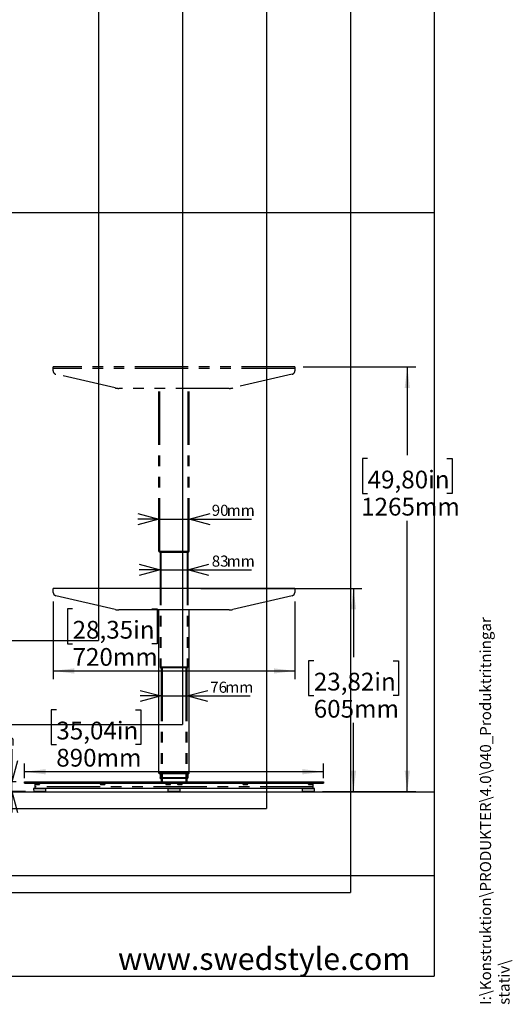
# Model space of a CAD drawing. Extents: x 0 to 7425, y 0 to 5250.
# Drawn here: x 5840 to 7308, y 267 to 3200 of the extents above; entities that cross this region are included whole.
import ezdxf

# ---------------------------------------------------------------- set-up
doc = ezdxf.new("R2010")
doc.units = 0
doc.header["$LTSCALE"] = 25
doc.linetypes.add('PHANTOM', pattern=[12.7, 6.35, -1.27, 1.27, -1.27, 1.27, -1.27])
doc.layers.get('0').update_dxf_attribs({"linetype": 'CONTINUOUS'})
for name, color, linetype in [('DOLD_REFERENS_RAM___LINJER', 1, 'CONTINUOUS'), ('SVART', 7, 'CONTINUOUS'), ('SW_FOLDER_NAME', 8, 'CONTINUOUS')]:
    doc.layers.add(name, color=color, linetype=linetype)
doc.styles.add('SLDTEXTSTYLE0', font='TXT', dxfattribs={"width": 0.7})
doc.styles.add('SLDTEXTSTYLE1', font='TXT', dxfattribs={"width": 0.605})
doc.dimstyles.new('SLDDIMSTYLE0', dxfattribs={"dimtxt": 63.5, "dimasz": 62.5, "dimexe": 0, "dimexo": 0.0625, "dimgap": 15.875, "dimtad": 0, "dimtih": 1, "dimtoh": 1, "dimrnd": 1e-09, "dimzin": 12, "dimtxsty": 'SLDTEXTSTYLE0', "dimsah": 1, "dimcen": 0.09, "dimazin": 3, "dimtfac": 1, "dimtofl": 0, "dimtmove": 0, "dimatfit": 3, "dimtolj": 1, "dimtzin": 12})
doc.dimstyles.new('SLDDIMSTYLE2', dxfattribs={"dimtxt": 39.6875, "dimasz": 62.5, "dimexe": 0, "dimexo": 0.0625, "dimgap": 9.921875, "dimtad": 0, "dimtih": 1, "dimtoh": 1, "dimdec": 0, "dimrnd": 1e-09, "dimzin": 12, "dimtxsty": 'SLDTEXTSTYLE0', "dimblk1": 'OPEN30', "dimblk2": 'OPEN30', "dimsah": 1, "dimcen": 0.09, "dimazin": 3, "dimtfac": 1, "dimtmove": 0, "dimatfit": 3, "dimtolj": 1, "dimtzin": 12})
doc.dimstyles.new('SLDDIMSTYLE3', dxfattribs={"dimtxt": 63.5, "dimasz": 62.5, "dimexe": 0, "dimexo": 0.0625, "dimgap": 15.875, "dimtad": 0, "dimtih": 1, "dimtoh": 1, "dimdec": 0, "dimrnd": 1e-09, "dimzin": 12, "dimtxsty": 'SLDTEXTSTYLE0', "dimsah": 1, "dimcen": 0.09, "dimazin": 3, "dimtfac": 1, "dimtofl": 0, "dimtmove": 0, "dimatfit": 3, "dimtolj": 1, "dimtzin": 12})

# ---------------------------------------------------------------- blocks, each defined once
blk = doc.blocks.new('_D_11')
at = {"color": 7, "linetype": 'CONTINUOUS'}
for p, q in [((6379.6, 1505.5), (6859.2, 1505.5)), ((6834.2, 1505.5), (6834.2, 1300.5)), ((6716.1, 1290.1), (6700.5, 1290.1)), ((6700.5, 1290.1), (6700.5, 1186.1)), ((6952.4, 1290.1), (6968, 1290.1)), ((6968, 1290.1), (6968, 1186.1)), ((6700.5, 1186.1), (6716.1, 1186.1)), ((6968, 1186.1), (6952.4, 1186.1)), ((6834.2, 900.2), (6834.2, 1105.1)), ((6798, 900.2), (6859.2, 900.2))]:
    blk.add_line(p, q, dxfattribs=at)
for points in [[(6834.2, 1505.5), (6826.5, 1443), (6842, 1443)], [(6834.2, 900.2), (6842, 962.7), (6826.5, 962.7)]]:
    blk.add_solid(points, dxfattribs=at)
at = {"color": 7, "linetype": 'CONTINUOUS', "char_height": 52.92, "attachment_point": 1, "style": 'SLDTEXTSTYLE0'}
for s, insert in [('23,82in', (6716.1, 1254.3)), ('605mm', (6715.8, 1173.4))]:
    blk.add_mtext(s, dxfattribs=dict(at, insert=insert))
blk = doc.blocks.new('_D_12')
at = {"color": 7, "linetype": 'CONTINUOUS'}
for p, q in [((5949, 1144.3), (5933.4, 1144.3)), ((5933.4, 1144.3), (5933.4, 1040.3)), ((6185.3, 1144.3), (6200.9, 1144.3)), ((6200.9, 1144.3), (6200.9, 1040.3)), ((5933.4, 1040.3), (5949, 1040.3)), ((6200.9, 1040.3), (6185.3, 1040.3)), ((5854.6, 939.9), (5854.6, 984.4)), ((6744.6, 939.9), (6744.6, 984.4)), ((6744.6, 959.4), (5854.6, 959.4))]:
    blk.add_line(p, q, dxfattribs=at)
for points in [[(5854.6, 959.4), (5917.1, 951.6), (5917.1, 967.1)], [(6744.6, 959.4), (6682.1, 967.1), (6682.1, 951.6)]]:
    blk.add_solid(points, dxfattribs=at)
at = {"color": 7, "linetype": 'CONTINUOUS', "char_height": 52.92, "attachment_point": 1, "style": 'SLDTEXTSTYLE0'}
for s, insert in [('35,04in', (5949, 1108.5)), ('890mm', (5948.7, 1027.6))]:
    blk.add_mtext(s, dxfattribs=dict(at, insert=insert))
blk = doc.blocks.new('_D_13')
at = {"color": 7, "linetype": 'CONTINUOUS'}
for p, q in [((5939.6, 1466.4), (5939.6, 1234.7)), ((5997.4, 1444.7), (5981.9, 1444.7)), ((5981.9, 1444.7), (5981.9, 1340.6)), ((6233.8, 1444.7), (6249.3, 1444.7)), ((6249.3, 1444.7), (6249.3, 1340.6)), ((6659.6, 1466.4), (6659.6, 1234.7)), ((5981.9, 1340.6), (5997.4, 1340.6)), ((6249.3, 1340.6), (6233.8, 1340.6)), ((5939.6, 1259.7), (6659.6, 1259.7))]:
    blk.add_line(p, q, dxfattribs=at)
for points in [[(5939.6, 1259.7), (6002.1, 1251.9), (6002.1, 1267.4)], [(6659.6, 1259.7), (6597.1, 1267.4), (6597.1, 1251.9)]]:
    blk.add_solid(points, dxfattribs=at)
at = {"color": 7, "linetype": 'CONTINUOUS', "char_height": 52.92, "attachment_point": 1, "style": 'SLDTEXTSTYLE0'}
for s, insert in [('28,35in', (5997.4, 1408.8)), ('720mm', (5997.2, 1327.9))]:
    blk.add_mtext(s, dxfattribs=dict(at, insert=insert))
blk = doc.blocks.new('_OPEN30')
at = {"color": 0, "linetype": 'BYBLOCK'}
for p, q in [((-1, 0.267949), (0, 0)), ((0, 0), (-1, -0.267949)), ((0, 0), (-1, 0))]:
    blk.add_line(p, q, dxfattribs=at)
blk = doc.blocks.new('_D_14')
at = {"color": 7, "linetype": 'CONTINUOUS'}
for p, q in [((5697.7, 1027.1), (5816.3, 1027.1)), ((5816.3, 1027.1), (5816.3, 929.3)), ((5829.6, 929.3), (5791.3, 929.3)), ((5816.3, 900.2), (5816.3, 929.3)), ((5856.9, 900.2), (5791.3, 900.2)), ((5816.3, 900.2), (5816.3, 837.7))]:
    blk.add_line(p, q, dxfattribs=at)
at = {"color": 7, "linetype": 'CONTINUOUS', "xscale": 62.5, "yscale": 62.5}
for p, rotation in [((5816.3, 929.3), 270.0000000000004), ((5816.3, 900.2), 90.0000000000004)]:
    blk.add_blockref('_OPEN30', p, dxfattribs=dict(at, rotation=rotation))
at = {"color": 7, "linetype": 'CONTINUOUS', "char_height": 33.07, "attachment_point": 1, "style": 'SLDTEXTSTYLE0'}
for s, insert in [('29', (5697.7, 1069.8)), ('mm', (5742.4, 1069.8))]:
    blk.add_mtext(s, dxfattribs=dict(at, insert=insert))
blk = doc.blocks.new('_D_15')
at = {"color": 7, "linetype": 'CONTINUOUS'}
for p, q in [((6261.5, 1185.1), (6199, 1185.1)), ((6261.5, 1185.1), (6337.7, 1185.1)), ((6337.7, 1185.1), (6526, 1185.1))]:
    blk.add_line(p, q, dxfattribs=at)
at = {"color": 7, "linetype": 'CONTINUOUS', "xscale": 62.5, "yscale": 62.5}
blk.add_blockref('_OPEN30', (6261.5, 1185.1), dxfattribs=at)
at = {"color": 7, "linetype": 'CONTINUOUS', "xscale": 62.5, "yscale": 62.5, "rotation": 180.0000000000004}
blk.add_blockref('_OPEN30', (6337.7, 1185.1), dxfattribs=at)
at = {"color": 7, "linetype": 'CONTINUOUS', "char_height": 33.07, "attachment_point": 1, "style": 'SLDTEXTSTYLE0'}
for s, insert in [('76', (6407.5, 1227.7)), ('mm', (6452.2, 1227.7))]:
    blk.add_mtext(s, dxfattribs=dict(at, insert=insert))
blk = doc.blocks.new('_D_16')
at = {"color": 7, "linetype": 'CONTINUOUS'}
for p, q in [((6684.6, 2165.5), (7019.6, 2165.5)), ((6994.6, 2165.5), (6994.6, 1902.6)), ((6876.4, 1892.3), (6860.8, 1892.3)), ((6860.8, 1892.3), (6860.8, 1788.2)), ((7112.7, 1892.3), (7128.3, 1892.3)), ((7128.3, 1892.3), (7128.3, 1788.2)), ((6860.8, 1788.2), (6876.4, 1788.2)), ((7128.3, 1788.2), (7112.7, 1788.2)), ((6994.6, 900.2), (6994.6, 1707.3)), ((6742.2, 900.2), (7019.6, 900.2))]:
    blk.add_line(p, q, dxfattribs=at)
for points in [[(6994.6, 2165.5), (6986.8, 2103), (7002.3, 2103)], [(6994.6, 900.2), (7002.3, 962.7), (6986.8, 962.7)]]:
    blk.add_solid(points, dxfattribs=at)
at = {"color": 7, "linetype": 'CONTINUOUS', "char_height": 52.92, "attachment_point": 1, "style": 'SLDTEXTSTYLE0'}
for s, insert in [('49,80in', (6876.4, 1856.4)), ('1265mm', (6857.1, 1775.5))]:
    blk.add_mtext(s, dxfattribs=dict(at, insert=insert))
blk = doc.blocks.new('_D_17')
at = {"color": 7, "linetype": 'CONTINUOUS'}
for p, q in [((6258.1, 1560.8), (6195.6, 1560.8)), ((6258.1, 1560.8), (6341.1, 1560.8)), ((6341.1, 1560.8), (6530.6, 1560.8))]:
    blk.add_line(p, q, dxfattribs=at)
at = {"color": 7, "linetype": 'CONTINUOUS', "xscale": 62.5, "yscale": 62.5}
blk.add_blockref('_OPEN30', (6258.1, 1560.8), dxfattribs=at)
at = {"color": 7, "linetype": 'CONTINUOUS', "xscale": 62.5, "yscale": 62.5, "rotation": 180.0000000000004}
blk.add_blockref('_OPEN30', (6341.1, 1560.8), dxfattribs=at)
at = {"color": 7, "linetype": 'CONTINUOUS', "char_height": 33.07, "attachment_point": 1, "style": 'SLDTEXTSTYLE0'}
for s, insert in [('83', (6412, 1603.4)), ('mm', (6456.7, 1603.4))]:
    blk.add_mtext(s, dxfattribs=dict(at, insert=insert))
blk = doc.blocks.new('_D_18')
at = {"color": 7, "linetype": 'CONTINUOUS'}
for p, q in [((6254.6, 1712.1), (6192.1, 1712.1)), ((6254.6, 1712.1), (6344.6, 1712.1)), ((6344.6, 1712.1), (6530.6, 1712.1))]:
    blk.add_line(p, q, dxfattribs=at)
at = {"color": 7, "linetype": 'CONTINUOUS', "xscale": 62.5, "yscale": 62.5}
blk.add_blockref('_OPEN30', (6254.6, 1712.1), dxfattribs=at)
at = {"color": 7, "linetype": 'CONTINUOUS', "xscale": 62.5, "yscale": 62.5, "rotation": 180.0000000000004}
blk.add_blockref('_OPEN30', (6344.6, 1712.1), dxfattribs=at)
at = {"color": 7, "linetype": 'CONTINUOUS', "char_height": 33.07, "attachment_point": 1, "style": 'SLDTEXTSTYLE0'}
for s, insert in [('90', (6412, 1754.7)), ('mm', (6456.7, 1754.7))]:
    blk.add_mtext(s, dxfattribs=dict(at, insert=insert))

msp = doc.modelspace()

# ---------------------------------------------------------------- linework, layer by layer
at = {"color": 7, "linetype": 'PHANTOM'}
for p, q in [((5939.552, 2160.464), (5939.552, 2165.464)), ((6659.552, 2165.464), (5939.552, 2165.464)), ((6659.552, 2160.464), (5939.552, 2160.464)), ((5939.552, 2153.413), (5939.552, 2160.464)), ((6123.985, 2102.753), (5947.296, 2143.67)), ((6651.808, 2143.67), (6475.118, 2102.753)), ((6659.552, 2165.464), (6659.552, 2160.464)), ((6659.552, 2160.464), (6659.552, 2153.413)), ((6463.838, 2101.464), (6135.266, 2101.464)), ((6254.552, 1615.964), (6254.552, 2101.464)), ((6257.052, 1615.964), (6257.052, 2101.464)), ((6342.052, 1615.964), (6342.052, 2101.464)), ((6344.552, 1615.964), (6344.552, 2101.464)), ((6257.052, 1615.964), (6254.552, 1615.964)), ((6254.702, 1615.514), (6254.702, 1615.714)), ((6257.502, 1615.714), (6254.702, 1615.714)), ((6254.702, 1615.514), (6257.502, 1615.514)), ((6342.052, 1615.964), (6257.052, 1615.964)), ((6257.3, 1614.014), (6257.502, 1614.014)), ((6257.502, 1615.514), (6257.502, 1615.714)), ((6341.602, 1615.714), (6257.502, 1615.714)), ((6257.502, 1615.514), (6341.602, 1615.514)), ((6257.502, 1614.014), (6257.502, 1615.514)), ((6257.502, 1614.014), (6341.602, 1614.014)), ((6258.052, 1615.964), (6258.052, 1615.714)), ((6258.052, 1614.014), (6258.052, 1271.064)), ((6260.552, 1615.964), (6260.552, 1615.714)), ((6260.552, 1614.014), (6260.552, 1271.064)), ((6338.552, 1615.964), (6338.552, 1615.714)), ((6338.552, 1614.014), (6338.552, 1271.064)), ((6341.052, 1615.964), (6341.052, 1615.714)), ((6341.052, 1614.014), (6341.052, 1271.064)), ((6341.602, 1615.514), (6341.602, 1615.714)), ((6344.402, 1615.714), (6341.602, 1615.714)), ((6341.602, 1615.514), (6344.402, 1615.514)), ((6341.602, 1614.014), (6341.602, 1615.514)), ((6341.602, 1614.014), (6341.804, 1614.014)), ((6344.552, 1615.964), (6342.052, 1615.964)), ((6344.402, 1615.514), (6344.402, 1615.714)), ((6258.052, 1271.064), (6260.552, 1271.064)), ((6261.002, 1270.814), (6258.202, 1270.814)), ((6258.202, 1270.614), (6258.202, 1270.814)), ((6261.002, 1270.614), (6258.202, 1270.614)), ((6260.552, 1271.064), (6338.552, 1271.064)), ((6261.002, 1269.114), (6260.8, 1269.114)), ((6261.002, 1270.614), (6261.002, 1270.814)), ((6338.102, 1270.814), (6261.002, 1270.814)), ((6338.102, 1270.614), (6261.002, 1270.614)), ((6261.002, 1270.614), (6261.002, 1269.114)), ((6338.102, 1269.114), (6261.002, 1269.114)), ((6261.452, 1271.064), (6261.452, 1270.814)), ((6261.452, 1269.114), (6261.452, 929.264)), ((6263.952, 1271.064), (6263.952, 1270.814)), ((6263.952, 1269.114), (6263.952, 929.264)), ((6335.152, 1271.064), (6335.152, 1270.814)), ((6335.152, 1269.114), (6335.152, 929.264)), ((6337.652, 1271.064), (6337.652, 1270.814)), ((6337.652, 1269.114), (6337.652, 929.264)), ((6338.102, 1270.614), (6338.102, 1270.814)), ((6340.902, 1270.814), (6338.102, 1270.814)), ((6340.902, 1270.614), (6338.102, 1270.614)), ((6338.102, 1270.614), (6338.102, 1269.114)), ((6338.304, 1269.114), (6338.102, 1269.114)), ((6338.552, 1271.064), (6341.052, 1271.064)), ((6340.902, 1270.614), (6340.902, 1270.814)), ((5854.552, 925.264), (5854.552, 929.264)), ((5854.552, 929.264), (5859.552, 929.264)), ((5854.552, 925.264), (5859.552, 925.264)), ((5859.552, 929.264), (5859.552, 925.264)), ((5859.552, 929.264), (6739.552, 929.264)), ((5859.552, 925.264), (6739.552, 925.264)), ((5884.552, 924.557), (5884.552, 925.264)), ((5884.552, 924.557), (5884.552, 914.264)), ((6714.552, 914.264), (5884.552, 914.264)), ((5884.552, 914.264), (5884.552, 909.264)), ((5887.052, 925.264), (5887.052, 921.021)), ((5887.052, 921.021), (5897.052, 921.021)), ((5897.052, 921.021), (5897.052, 925.264)), ((5899.552, 925.264), (5899.552, 924.557)), ((6079.552, 924.557), (6079.552, 925.264)), ((6082.052, 925.264), (6082.052, 921.021)), ((6082.052, 921.021), (6092.052, 921.021)), ((6092.052, 921.021), (6092.052, 925.264)), ((6094.552, 925.264), (6094.552, 924.557)), ((6274.552, 924.557), (6274.552, 925.264)), ((6277.052, 925.264), (6277.052, 921.021)), ((6277.052, 921.021), (6287.052, 921.021)), ((6287.052, 921.021), (6287.052, 925.264)), ((6289.552, 925.264), (6289.552, 924.557)), ((6309.552, 924.557), (6309.552, 925.264)), ((6312.052, 925.264), (6312.052, 921.021)), ((6312.052, 921.021), (6322.052, 921.021)), ((6322.052, 921.021), (6322.052, 925.264)), ((6324.552, 925.264), (6324.552, 924.557)), ((6504.552, 924.557), (6504.552, 925.264)), ((6507.052, 925.264), (6507.052, 921.021)), ((6507.052, 921.021), (6517.052, 921.021)), ((6517.052, 921.021), (6517.052, 925.264)), ((6519.552, 925.264), (6519.552, 924.557)), ((6699.552, 924.557), (6699.552, 925.264)), ((6702.052, 925.264), (6702.052, 921.021)), ((6702.052, 921.021), (6712.052, 921.021)), ((6712.052, 921.021), (6712.052, 925.264)), ((6714.552, 925.264), (6714.552, 924.557)), ((6714.552, 914.264), (6714.552, 924.557)), ((6714.552, 909.264), (6714.552, 914.264)), ((6739.552, 929.264), (6739.552, 925.264)), ((6739.552, 929.264), (6744.552, 929.264)), ((6739.552, 925.264), (6744.552, 925.264)), ((6744.552, 929.264), (6744.552, 925.264)), ((5880.981, 908.636), (5881.426, 900.636)), ((5918.123, 908.636), (5880.981, 908.636)), ((5917.678, 900.636), (5881.426, 900.636)), ((5917.623, 909.164), (5881.48, 909.164)), ((5881.925, 900.164), (5917.179, 900.164)), ((6714.552, 909.264), (5884.552, 909.264)), ((5895.702, 909.264), (5895.552, 909.164)), ((5903.552, 909.164), (5903.402, 909.264)), ((5917.678, 900.636), (5918.123, 908.636)), ((6680.981, 908.636), (6681.426, 900.636)), ((6718.123, 908.636), (6680.981, 908.636)), ((6717.678, 900.636), (6681.426, 900.636)), ((6717.623, 909.164), (6681.48, 909.164)), ((6681.925, 900.164), (6717.179, 900.164)), ((6695.702, 909.264), (6695.552, 909.164)), ((6703.552, 909.164), (6703.402, 909.264)), ((6717.678, 900.636), (6718.123, 908.636))]:
    msp.add_line(p, q, dxfattribs=at)
at = {"color": 7, "linetype": 'CONTINUOUS'}
for p, q in [((5939.552, 1500.464), (5939.552, 1505.464)), ((6659.552, 1505.464), (5939.552, 1505.464)), ((5939.552, 1493.413), (5939.552, 1500.464)), ((6659.552, 1505.464), (6659.552, 1500.464)), ((6659.552, 1500.464), (6659.552, 1493.413)), ((6123.985, 1442.753), (5947.296, 1483.67)), ((6651.808, 1483.67), (6475.118, 1442.753)), ((6463.838, 1441.464), (6135.266, 1441.464)), ((6254.552, 955.964), (6254.552, 1441.464)), ((6344.552, 955.964), (6344.552, 1441.464)), ((6257.052, 955.964), (6254.552, 955.964)), ((6254.702, 955.514), (6254.702, 955.714)), ((6257.502, 955.714), (6254.702, 955.714)), ((6254.702, 955.514), (6257.502, 955.514)), ((6342.052, 955.964), (6257.052, 955.964)), ((6257.3, 954.014), (6257.502, 954.014)), ((6341.602, 955.714), (6257.502, 955.714)), ((6257.502, 955.514), (6341.602, 955.514)), ((6257.502, 954.014), (6341.602, 954.014)), ((6258.052, 955.964), (6258.052, 955.714)), ((6258.052, 954.014), (6258.052, 941.064)), ((6258.052, 941.064), (6260.552, 941.064)), ((6258.202, 940.614), (6258.202, 940.814)), ((6261.002, 940.814), (6258.202, 940.814)), ((6261.002, 940.614), (6258.202, 940.614)), ((6260.552, 941.064), (6338.552, 941.064)), ((6261.002, 939.114), (6260.8, 939.114)), ((6338.102, 940.814), (6261.002, 940.814)), ((6338.102, 940.614), (6261.002, 940.614)), ((6338.102, 939.114), (6261.002, 939.114)), ((6261.452, 941.064), (6261.452, 940.814)), ((6261.452, 939.114), (6261.452, 929.264)), ((6337.652, 941.064), (6337.652, 940.814)), ((6337.652, 939.114), (6337.652, 929.264)), ((6340.902, 940.814), (6338.102, 940.814)), ((6340.902, 940.614), (6338.102, 940.614)), ((6338.304, 939.114), (6338.102, 939.114)), ((6338.552, 941.064), (6341.052, 941.064)), ((6340.902, 940.614), (6340.902, 940.814)), ((6341.052, 955.964), (6341.052, 955.714)), ((6341.052, 954.014), (6341.052, 941.064)), ((6344.402, 955.714), (6341.602, 955.714)), ((6341.602, 955.514), (6344.402, 955.514)), ((6341.602, 954.014), (6341.804, 954.014)), ((6344.552, 955.964), (6342.052, 955.964)), ((6344.402, 955.514), (6344.402, 955.714)), ((5854.552, 925.264), (5854.552, 929.264)), ((5854.552, 929.264), (5859.552, 929.264)), ((5854.552, 925.264), (5859.552, 925.264)), ((5859.552, 929.264), (6739.552, 929.264)), ((5859.552, 925.264), (6739.552, 925.264)), ((5884.552, 924.557), (5884.552, 925.264)), ((5884.552, 924.557), (5884.552, 914.264)), ((5884.552, 914.264), (5884.552, 909.264)), ((5887.052, 921.021), (5897.052, 921.021)), ((5899.552, 925.264), (5899.552, 924.557)), ((6079.552, 924.557), (6079.552, 925.264)), ((6082.052, 921.021), (6092.052, 921.021)), ((6094.552, 925.264), (6094.552, 924.557)), ((6274.552, 924.557), (6274.552, 925.264)), ((6277.052, 921.021), (6287.052, 921.021)), ((6289.552, 925.264), (6289.552, 924.557)), ((6309.552, 924.557), (6309.552, 925.264)), ((6312.052, 921.021), (6322.052, 921.021)), ((6324.552, 925.264), (6324.552, 924.557)), ((6504.552, 924.557), (6504.552, 925.264)), ((6507.052, 921.021), (6517.052, 921.021)), ((6519.552, 925.264), (6519.552, 924.557)), ((6699.552, 924.557), (6699.552, 925.264)), ((6702.052, 921.021), (6712.052, 921.021)), ((6714.552, 925.264), (6714.552, 924.557)), ((6714.552, 914.264), (6714.552, 924.557)), ((6714.552, 909.264), (6714.552, 914.264)), ((6739.552, 929.264), (6744.552, 929.264)), ((6739.552, 925.264), (6744.552, 925.264)), ((6744.552, 929.264), (6744.552, 925.264)), ((5880.981, 908.636), (5881.426, 900.636)), ((5917.623, 909.164), (5881.48, 909.164)), ((5881.925, 900.164), (5917.179, 900.164)), ((6714.552, 909.264), (5884.552, 909.264)), ((5895.702, 909.264), (5895.552, 909.164)), ((5903.552, 909.164), (5903.402, 909.264)), ((5917.678, 900.636), (5918.123, 908.636)), ((6280.981, 908.636), (6281.426, 900.636)), ((6280.981, 908.636), (6281.426, 900.636)), ((6318.123, 908.636), (6280.981, 908.636)), ((6317.678, 900.636), (6281.426, 900.636)), ((6317.623, 909.164), (6281.48, 909.164)), ((6317.623, 909.164), (6281.48, 909.164)), ((6281.925, 900.164), (6317.179, 900.164)), ((6281.925, 900.164), (6317.179, 900.164)), ((6295.702, 909.264), (6295.552, 909.164)), ((6295.702, 909.264), (6295.552, 909.164)), ((6303.552, 909.164), (6303.402, 909.264)), ((6303.552, 909.164), (6303.402, 909.264)), ((6317.678, 900.636), (6318.123, 908.636)), ((6317.678, 900.636), (6318.123, 908.636)), ((6680.981, 908.636), (6681.426, 900.636)), ((6717.623, 909.164), (6681.48, 909.164)), ((6681.925, 900.164), (6717.179, 900.164)), ((6695.702, 909.264), (6695.552, 909.164)), ((6703.552, 909.164), (6703.402, 909.264)), ((6717.678, 900.636), (6718.123, 908.636)), ((350, 650), (7075, 650))]:
    msp.add_line(p, q, dxfattribs=at)
at = {"color": 7, "linetype": 'PHANTOM'}
for centre, radius, start, end in [((5949.552, 2153.413), 10, 180, 256.961343), ((6649.552, 2153.413), 10, 283.038657, 0), ((6135.266, 2151.464), 50, 256.961343, 270), ((6463.838, 2151.464), 50, 270, 283.038657), ((6257.3, 1617.014), 3, 210, 270), ((6341.804, 1617.014), 3, 270, 330), ((6260.8, 1272.114), 3, 210, 270), ((6338.304, 1272.114), 3, 270, 330), ((5881.48, 908.664), 0.5, 90, 183.17983), ((5881.925, 900.664), 0.5, 183.17983, 270), ((5917.179, 900.664), 0.5, 270, 356.82017), ((5917.623, 908.664), 0.5, 356.82017, 90), ((6681.48, 908.664), 0.5, 90, 183.17983), ((6681.925, 900.664), 0.5, 183.17983, 270), ((6717.179, 900.664), 0.5, 270, 356.82017), ((6717.623, 908.664), 0.5, 356.82017, 90)]:
    msp.add_arc(centre, radius, start, end, dxfattribs=at)
at = {"color": 7, "linetype": 'CONTINUOUS'}
for centre, radius, start, end in [((5949.552, 1493.413), 10, 180, 256.961343), ((6649.552, 1493.413), 10, 283.038657, 0), ((6135.266, 1491.464), 50, 256.961343, 270), ((6463.838, 1491.464), 50, 270, 283.038657), ((6257.3, 957.014), 3, 210, 270), ((6260.8, 942.114), 3, 210, 270), ((6338.304, 942.114), 3, 270, 330), ((6341.804, 957.014), 3, 270, 330), ((5881.48, 908.664), 0.5, 90, 183.17983), ((5881.925, 900.664), 0.5, 183.17983, 270), ((5917.179, 900.664), 0.5, 270, 356.82017), ((5917.623, 908.664), 0.5, 356.82017, 90), ((6281.48, 908.664), 0.5, 90, 183.17983), ((6281.48, 908.664), 0.5, 90, 183.17983), ((6281.925, 900.664), 0.5, 183.17983, 270), ((6281.925, 900.664), 0.5, 183.17983, 270), ((6317.179, 900.664), 0.5, 270, 356.82017), ((6317.179, 900.664), 0.5, 270, 356.82017), ((6317.623, 908.664), 0.5, 356.82017, 90), ((6317.623, 908.664), 0.5, 356.82017, 90), ((6681.48, 908.664), 0.5, 90, 183.17983), ((6681.925, 900.664), 0.5, 183.17983, 270), ((6717.179, 900.664), 0.5, 270, 356.82017), ((6717.623, 908.664), 0.5, 356.82017, 90)]:
    msp.add_arc(centre, radius, start, end, dxfattribs=at)
for centre, major_axis, start_param, end_param in [((5887.052, 924.557), (0, -3.536), 4.71238898, 6.28318531), ((5897.052, 924.557), (0, 3.536), 3.14159265, 4.71238898), ((6082.052, 924.557), (0, -3.536), 4.71238898, 6.28318531), ((6092.052, 924.557), (0, 3.536), 3.14159265, 4.71238898), ((6277.052, 924.557), (0, -3.536), 4.71238898, 6.28318531), ((6287.052, 924.557), (0, 3.536), 3.14159265, 4.71238898), ((6312.052, 924.557), (0, -3.536), 4.71238898, 6.28318531), ((6322.052, 924.557), (0, 3.536), 3.14159265, 4.71238898), ((6507.052, 924.557), (0, -3.536), 4.71238898, 6.28318531), ((6517.052, 924.557), (0, 3.536), 3.14159265, 4.71238898), ((6702.052, 924.557), (0, -3.536), 4.71238898, 6.28318531), ((6712.052, 924.557), (0, 3.536), 3.14159265, 4.71238898)]:
    msp.add_ellipse(centre, major_axis=major_axis, ratio=0.70710678, start_param=start_param, end_param=end_param, dxfattribs=at)
at = {"color": 7, "linetype": 'PHANTOM'}
for centre, major_axis, start_param, end_param in [((5887.052, 924.557), (0, -3.536), 4.71238898, 6.28318531), ((5897.052, 924.557), (0, 3.536), 3.14159265, 4.71238898), ((6082.052, 924.557), (0, -3.536), 4.71238898, 6.28318531), ((6092.052, 924.557), (0, 3.536), 3.14159265, 4.71238898), ((6277.052, 924.557), (0, -3.536), 4.71238898, 6.28318531), ((6287.052, 924.557), (0, 3.536), 3.14159265, 4.71238898), ((6312.052, 924.557), (0, -3.536), 4.71238898, 6.28318531), ((6322.052, 924.557), (0, 3.536), 3.14159265, 4.71238898), ((6507.052, 924.557), (0, -3.536), 4.71238898, 6.28318531), ((6517.052, 924.557), (0, 3.536), 3.14159265, 4.71238898), ((6702.052, 924.557), (0, -3.536), 4.71238898, 6.28318531), ((6712.052, 924.557), (0, 3.536), 3.14159265, 4.71238898)]:
    msp.add_ellipse(centre, major_axis=major_axis, ratio=0.70710678, start_param=start_param, end_param=end_param, dxfattribs=at)
at = {"layer": 'DOLD_REFERENS_RAM___LINJER', "linetype": 'CONTINUOUS'}
for p in [(7075, 4900), (350, 350)]:
    msp.add_line(p, (7075, 350), dxfattribs=at)
at = {"layer": 'DOLD_REFERENS_RAM___LINJER'}
for p, q in [((6825, 4650), (6825, 600)), ((6575, 4400), (6575, 850)), ((6325, 4150), (6325, 1100)), ((6075, 3900), (6075, 1350)), ((350, 2625), (7075, 2625)), ((1350, 1350), (6075, 1350)), ((1100, 1100), (6325, 1100)), ((350, 900), (7075, 900)), ((850, 850), (6575, 850)), ((600, 600), (6825, 600))]:
    msp.add_line(p, q, dxfattribs=at)

# ---------------------------------------------------------------- texts
at = {"layer": 'SVART', "insert": (7003.74, 435.182), "char_height": 66.14583, "attachment_point": 3, "style": 'SLDTEXTSTYLE0'}
msp.add_mtext('www.swedstyle.com', dxfattribs=at)
at = {"layer": 'SW_FOLDER_NAME', "insert": (7211.236, 265.085), "char_height": 33.07292, "attachment_point": 1, "rotation": 90, "style": 'SLDTEXTSTYLE1'}
msp.add_mtext('I:\\\\Konstruktion\\\\PRODUKTER\\\\4.0\\\\040_Produktritningar stativ\\\\', dxfattribs=at)

# ---------------------------------------------------------------- dimensions: what is measured, and where the dimension line sits
at = {"color": 7, "linetype": 'CONTINUOUS'}
for base, p1, p2, dimstyle, picture, middle in [((6994.552, 900.164), (6659.552, 2165.464), (6717.179, 900.164), 'SLDDIMSTYLE3', '_D_16', (6994.552, 1804.966)), ((6834.249, 900.164), (6354.552, 1505.464), (6354.552, 900.164), 'SLDDIMSTYLE0', '_D_11', (6834.249, 1202.814))]:
    dim = msp.add_linear_dim(base=base, p1=p1, p2=p2, angle=90, dimstyle=dimstyle, dxfattribs=at)
    dim.commit()
    dim.dimension.update_dxf_attribs({"geometry": picture, "text_midpoint": middle, "dimtype": 160})
for base, p1, p2, picture, middle in [((6341.052, 1590.76), (6258.052, 1776.064), (6341.052, 1776.064), '_D_17', (6471.298, 1590.76)), ((6344.552, 1741.999), (6254.552, 1615.964), (6344.552, 1615.964), '_D_18', (6471.298, 1741.999)), ((6337.652, 1215.022), (6261.452, 1430.264), (6337.652, 1430.264), '_D_15', (6466.745, 1215.022))]:
    dim = msp.add_linear_dim(base=base, p1=p1, p2=p2, text='<>mm', dimstyle='SLDDIMSTYLE2', dxfattribs=at)
    dim.commit()
    dim.dimension.update_dxf_attribs({"geometry": picture, "text_midpoint": middle, "dimtype": 160})
for base, p1, p2, picture, middle in [((6659.552, 1357.375), (5939.552, 1491.439), (6659.552, 1491.439), '_D_13', (6115.607, 1357.375)), ((5854.552, 1057.034), (6744.552, 914.912), (5854.552, 914.938), '_D_12', (6067.133, 1057.034))]:
    dim = msp.add_linear_dim(base=base, p1=p1, p2=p2, dimstyle='SLDDIMSTYLE3', dxfattribs=at)
    dim.commit()
    dim.dimension.update_dxf_attribs({"geometry": picture, "text_midpoint": middle, "dimtype": 160})
dim = msp.add_linear_dim(base=(5816.293, 929.264), p1=(5881.925, 900.164), p2=(5854.552, 929.264), angle=90, text='<>mm', dimstyle='SLDDIMSTYLE2', dxfattribs=at)
dim.commit()
dim.dimension.update_dxf_attribs({"geometry": '_D_14', "text_midpoint": (5816.293, 1057.083), "dimtype": 160})

doc.saveas('drawing.dxf')
